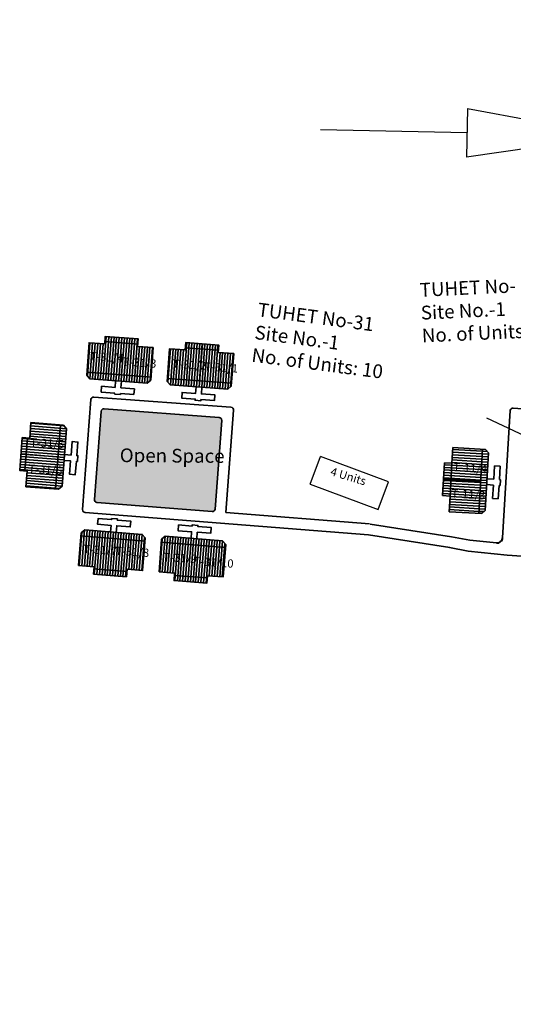
# Model space of a CAD drawing. Units: millimetres. Extents: x 45 to 19918, y 1096 to 28586.
# Drawn here: x 13287 to 13290, y 7779 to 7786 of the extents above; entities that cross this region are included whole.
import ezdxf

# ---------------------------------------------------------------- set-up
doc = ezdxf.new("R2010")
doc.units = ezdxf.units.MM
for name, color, linetype, lineweight in [('Du', 7, 'Continuous', 35), ('New Road Proposed', 6, 'Continuous', 40), ('Proposed Du', 7, 'Continuous', 35), ('Proposed Paved Path', 240, 'Continuous', 35)]:
    doc.layers.add(name, color=color, linetype=linetype, lineweight=lineweight)
for name, color, linetype in [('Existing Road', 8, 'Continuous'), ('Open Space', 80, 'Continuous'), ('Pwd temp', 10, 'Continuous'), ('TCPO', 7, 'Continuous'), ('Text', 7, 'Continuous')]:
    doc.layers.add(name, color=color, linetype=linetype)
doc.layers.get('0').off()
doc.dimstyles.new('ISO-25', dxfattribs={"dimtxt": 1, "dimasz": 1, "dimexe": 1.25, "dimexo": 0.625, "dimtad": 1, "dimtxsty": 'Standard', "dimblk": 'CLOSEDBLANK', "dimcen": 2.5, "dimclrd": 7, "dimclre": 7, "dimclrt": 7, "dimadec": 0, "dimazin": 0, "dimtfac": 1, "dimtmove": 0, "dimatfit": 3, "dimfxl": 1, "dimlwe": 25, "dimarcsym": 0})

# ---------------------------------------------------------------- blocks, each defined once
blk = doc.blocks.new('A$C70965874')
at = {"layer": 'Pwd temp'}
for p, q in [((0, 3.44), (1.41, 8.65)), ((14.15, 5.21), (1.41, 8.65)), ((12.74, 0), (14.15, 5.21)), ((0, 3.44), (12.74, 0))]:
    blk.add_line(p, q, dxfattribs=at)
at = {"layer": 'Text', "insert": (3.7, 6.91), "char_height": 1.5, "attachment_point": 1, "rotation": 348.7241}
blk.add_mtext('{\\fArial Narrow|b0|i0|c0|p34;4 Units}', dxfattribs=at)
blk = doc.blocks.new('_ClosedBlank')
at = {"color": 0, "linetype": 'ByBlock', "lineweight": -2}
for p, q in [((-1, 0.1667), (0, 0)), ((-1, 0.1667), (-1, -0.1667)), ((0, 0), (-1, -0.1667))]:
    blk.add_line(p, q, dxfattribs=at)
blk = doc.blocks.new('*D951')
at = {"layer": 'Defpoints', "color": 0, "ltscale": 0.002}
for p in [(13295.9458, 7780.4612), (13295.9464, 7780.4626), (13296.353, 7780.2696)]:
    blk.add_point(p, dxfattribs=at)
at = {"layer": 'Open Space', "color": 7, "lineweight": -2, "ltscale": 0.002}
for p, q in [((13295.0424, 7780.8901), (13290.2998, 7783.1418)), ((13296.3523, 7780.2682), (13295.9458, 7780.4612)), ((13297.2556, 7779.8393), (13298.159, 7779.4104))]:
    blk.add_line(p, q, dxfattribs=at)
at = {"layer": 'Open Space', "color": 7, "lineweight": 25, "ltscale": 0.002}
for p, q in [((13295.6784, 7779.898), (13295.4097, 7779.332)), ((13296.0849, 7779.705), (13295.8162, 7779.139))]:
    blk.add_line(p, q, dxfattribs=at)
at = {"layer": 'Open Space', "color": 7, "lineweight": -2, "ltscale": 0.002}
for p, rotation in [((13295.9458, 7780.4612), 334.6027058207796), ((13296.3523, 7780.2682), 154.6027058207796)]:
    blk.add_blockref('_ClosedBlank', p, dxfattribs=dict(at, rotation=rotation))
at = {"layer": 'Open Space', "color": 7, "ltscale": 0.002, "insert": (13292.7377, 7783.3219), "char_height": 1, "attachment_point": 5, "rotation": 334.60271}
blk.add_mtext('0,45', dxfattribs=at)
blk = doc.blocks.new('A$C7FA072D6')
at = {"layer": 'Proposed Du'}
h = blk.add_hatch(dxfattribs=at)
h.set_pattern_fill('LINE', color=2, scale=0.15, angle=283.2509, style=0)
h.set_pattern_definition([(284.80385, (-28.0343, 240.4148), (0.46044145, 0.121687), [])])
h.paths.add_polyline_path([(2.81, -8.57), (5.71, -7.8), (8.46, -7.07), (7.77, -4.46), (2.12, -5.96)])
h.paths.add_polyline_path([(-2.85, -10.06), (-0.09, -9.33), (2.81, -8.57), (2.12, -5.96), (-3.54, -7.45)])
h.paths.add_polyline_path([(-3.54, -7.45), (2.12, -5.96), (1.43, -3.35), (-4.23, -4.84)])
h.paths.add_polyline_path([(2.12, -5.96), (7.77, -4.46), (7.08, -1.85), (1.43, -3.35)])
h.paths.add_polyline_path([(-4.23, -4.84), (7.08, -1.85), (6.94, -1.32), (6.21, -0.89), (-3.94, -3.58), (-4.37, -4.31)])
h.paths.add_polyline_path([(3.15, -9.87), (6.05, -9.11), (5.71, -7.8), (2.81, -8.57)])
h.paths.add_polyline_path([(0.25, -10.64), (3.15, -9.87), (2.81, -8.57), (-0.09, -9.33)])
for p, q in [((0, 0), (1.02, 0.27)), ((0.05, -0.19), (0, 0)), ((1.02, 0.27), (1.07, 0.07)), ((1.07, 0.07), (3.44, 0.7)), ((3.44, 0.7), (3.71, -0.31)), ((-3.94, -3.58), (6.21, -0.89)), ((-2.33, -0.82), (0.05, -0.19)), ((-2.06, -1.84), (-2.33, -0.82)), ((0.32, -1.21), (-2.06, -1.84)), ((0.63, -2.37), (0.32, -1.21)), ((3.71, -0.31), (1.33, -0.94)), ((1.33, -0.94), (1.64, -2.1)), ((6.21, -0.89), (6.94, -1.32)), ((6.94, -1.32), (8.46, -7.07)), ((-4.37, -4.31), (-3.94, -3.58)), ((-4.23, -4.84), (7.08, -1.85)), ((3.15, -9.87), (1.43, -3.35)), ((-2.85, -10.06), (-4.37, -4.31)), ((8.46, -7.07), (5.71, -7.8)), ((5.71, -7.8), (-0.09, -9.33)), ((5.71, -7.8), (6.05, -9.11)), ((-0.09, -9.33), (-2.85, -10.06)), ((0.25, -10.64), (-0.09, -9.33)), ((6.05, -9.11), (0.25, -10.64))]:
    blk.add_line(p, q, dxfattribs=at)
blk = doc.blocks.new('A$C721968D6')
at = {"layer": 'Open Space', "ltscale": 0.002, "rotation": 88.76503224219805}
blk.add_blockref('A$C7FA072D6', (0, 0), dxfattribs=at)
blk = doc.blocks.new('*D964')
at = {"layer": 'Defpoints', "color": 0, "ltscale": 0.002}
for p in [(13291.164, 7785.0701), (13291.239, 7785.0685), (13291.239, 7785.0685)]:
    blk.add_point(p, dxfattribs=at)
at = {"layer": 'Existing Road', "color": 7, "lineweight": -2, "ltscale": 0.002}
for p, q in [((13290.1642, 7785.0904), (13289.1644, 7785.1107)), ((13291.164, 7785.0701), (13291.239, 7785.0685)), ((13292.2388, 7785.0482), (13297.3211, 7784.9448))]:
    blk.add_line(p, q, dxfattribs=at)
at = {"layer": 'Existing Road', "color": 7, "lineweight": 25, "ltscale": 0.002}
for p, q in [((13291.1513, 7784.4452), (13291.1386, 7783.8203)), ((13291.2263, 7784.4437), (13291.2136, 7783.8188))]:
    blk.add_line(p, q, dxfattribs=at)
at = {"layer": 'Existing Road', "color": 7, "lineweight": -2, "ltscale": 0.002}
for p, rotation in [((13291.164, 7785.0701), 358.834623932851), ((13291.239, 7785.0685), 178.834623932851)]:
    blk.add_blockref('_ClosedBlank', p, dxfattribs=dict(at, rotation=rotation))
at = {"layer": 'Existing Road', "color": 7, "ltscale": 0.002, "insert": (13295.3044, 7786.1944), "char_height": 1, "attachment_point": 5, "rotation": 358.83462}
blk.add_mtext('0,08', dxfattribs=at)

msp = doc.modelspace()

# ---------------------------------------------------------------- hatches: boundary and pattern name
at = {"layer": 'Du'}
h = msp.add_hatch(dxfattribs=at)
h.set_pattern_fill('LINE', color=2, scale=0.005625, angle=85.67853, style=0)
h.set_pattern_definition([(85.67853, (13285.836716, 7774.44036), (-0.0178086, 0.001345746), [])])
h.paths.add_polyline_path([(13287.8031, 7783.6408), (13287.6909, 7783.6492), (13287.5843, 7783.6573), (13287.5767, 7783.5563), (13287.7954, 7783.5398)])
h.paths.add_polyline_path([(13288.0218, 7783.6242), (13287.9153, 7783.6323), (13287.8031, 7783.6408), (13287.7954, 7783.5398), (13288.0142, 7783.5233)])
h.paths.add_polyline_path([(13288.0142, 7783.5233), (13287.7954, 7783.5398), (13287.7878, 7783.4388), (13288.0066, 7783.4223)])
h.paths.add_polyline_path([(13287.7954, 7783.5398), (13287.5767, 7783.5563), (13287.5691, 7783.4554), (13287.7878, 7783.4388)])
h.paths.add_polyline_path([(13288.0066, 7783.4223), (13287.5691, 7783.4554), (13287.5675, 7783.4348), (13287.5882, 7783.4107), (13287.9809, 7783.381), (13288.005, 7783.4017)])
h.paths.add_polyline_path([(13287.8069, 7783.6912), (13287.6947, 7783.6997), (13287.6909, 7783.6492), (13287.8031, 7783.6408)])
h.paths.add_polyline_path([(13287.9191, 7783.6828), (13287.8069, 7783.6912), (13287.8031, 7783.6408), (13287.9153, 7783.6323)])
h = msp.add_hatch(dxfattribs=at)
h.set_pattern_fill('LINE', color=2, scale=0.005625, angle=85.67853, style=0)
h.set_pattern_definition([(85.67853, (13286.386224, 7774.398834), (-0.0178086, 0.001345746), [])])
h.paths.add_polyline_path([(13288.3526, 7783.5992), (13288.2404, 7783.6077), (13288.1338, 7783.6158), (13288.1262, 7783.5148), (13288.345, 7783.4983)])
h.paths.add_polyline_path([(13288.5713, 7783.5827), (13288.4648, 7783.5908), (13288.3526, 7783.5992), (13288.345, 7783.4983), (13288.5637, 7783.4817)])
h.paths.add_polyline_path([(13288.5637, 7783.4817), (13288.345, 7783.4983), (13288.3373, 7783.3973), (13288.5561, 7783.3808)])
h.paths.add_polyline_path([(13288.345, 7783.4983), (13288.1262, 7783.5148), (13288.1186, 7783.4138), (13288.3373, 7783.3973)])
h.paths.add_polyline_path([(13288.5561, 7783.3808), (13288.1186, 7783.4138), (13288.117, 7783.3933), (13288.1378, 7783.3691), (13288.5304, 7783.3395), (13288.5545, 7783.3602)])
h.paths.add_polyline_path([(13288.3564, 7783.6497), (13288.2442, 7783.6582), (13288.2404, 7783.6077), (13288.3526, 7783.5992)])
h.paths.add_polyline_path([(13288.4686, 7783.6412), (13288.3564, 7783.6497), (13288.3526, 7783.5992), (13288.4648, 7783.5908)])
h = msp.add_hatch(dxfattribs=at)
h.set_pattern_fill('LINE', color=2, scale=0.005625, angle=535.50743, style=0)
h.set_pattern_definition([(175.50743, (13296.364018, 7780.898874), (-0.00139892, -0.017804502), [])])
h.paths.add_polyline_path([(13287.1695, 7782.8927), (13287.1607, 7782.7805), (13287.1524, 7782.674), (13287.2533, 7782.6661), (13287.2705, 7782.8848)])
h.paths.add_polyline_path([(13287.1867, 7783.1114), (13287.1783, 7783.0049), (13287.1695, 7782.8927), (13287.2705, 7782.8848), (13287.2877, 7783.1035)])
h.paths.add_polyline_path([(13287.2877, 7783.1035), (13287.2705, 7782.8848), (13287.3714, 7782.8768), (13287.3886, 7783.0955)])
h.paths.add_polyline_path([(13287.2705, 7782.8848), (13287.2533, 7782.6661), (13287.3542, 7782.6581), (13287.3714, 7782.8768)])
h.paths.add_polyline_path([(13287.3886, 7783.0955), (13287.3542, 7782.6581), (13287.3748, 7782.6565), (13287.399, 7782.6772), (13287.4298, 7783.0697), (13287.4092, 7783.0939)])
h.paths.add_polyline_path([(13287.1191, 7782.8967), (13287.1103, 7782.7845), (13287.1607, 7782.7805), (13287.1695, 7782.8927)])
h.paths.add_polyline_path([(13287.1279, 7783.0088), (13287.1191, 7782.8967), (13287.1695, 7782.8927), (13287.1783, 7783.0049)])
h = msp.add_hatch(dxfattribs=at)
h.set_pattern_fill('LINE', color=2, scale=0.005625, angle=265.4548, style=0)
h.set_pattern_definition([(265.4548, (13289.732786, 7791.311118), (0.01780321, -0.001415274), [])])
h.paths.add_polyline_path([(13287.7305, 7782.1185), (13287.8427, 7782.1096), (13287.9492, 7782.1011), (13287.9572, 7782.202), (13287.7385, 7782.2194)])
h.paths.add_polyline_path([(13287.5118, 7782.1359), (13287.6184, 7782.1274), (13287.7305, 7782.1185), (13287.7385, 7782.2194), (13287.5199, 7782.2368)])
h.paths.add_polyline_path([(13287.5199, 7782.2368), (13287.7385, 7782.2194), (13287.7466, 7782.3203), (13287.5279, 7782.3377)])
h.paths.add_polyline_path([(13287.7385, 7782.2194), (13287.9572, 7782.202), (13287.9653, 7782.3029), (13287.7466, 7782.3203)])
h.paths.add_polyline_path([(13287.5279, 7782.3377), (13287.9653, 7782.3029), (13287.9669, 7782.3235), (13287.9462, 7782.3477), (13287.5537, 7782.3789), (13287.5295, 7782.3583)])
h.paths.add_polyline_path([(13287.7265, 7782.068), (13287.8387, 7782.0591), (13287.8427, 7782.1096), (13287.7305, 7782.1185)])
h.paths.add_polyline_path([(13287.6144, 7782.0769), (13287.7265, 7782.068), (13287.7305, 7782.1185), (13287.6184, 7782.1274)])
h = msp.add_hatch(dxfattribs=at)
h.set_pattern_fill('LINE', color=2, scale=0.005625, angle=265.4548, style=0)
h.set_pattern_definition([(265.4548, (13290.282128, 7791.267448), (0.01780321, -0.001415274), [])])
h.paths.add_polyline_path([(13288.2799, 7782.0748), (13288.392, 7782.0659), (13288.4985, 7782.0574), (13288.5066, 7782.1583), (13288.2879, 7782.1757)])
h.paths.add_polyline_path([(13288.0612, 7782.0922), (13288.1677, 7782.0837), (13288.2799, 7782.0748), (13288.2879, 7782.1757), (13288.0692, 7782.1931)])
h.paths.add_polyline_path([(13288.0692, 7782.1931), (13288.2879, 7782.1757), (13288.2959, 7782.2767), (13288.0772, 7782.294)])
h.paths.add_polyline_path([(13288.2879, 7782.1757), (13288.5066, 7782.1583), (13288.5146, 7782.2593), (13288.2959, 7782.2767)])
h.paths.add_polyline_path([(13288.0772, 7782.294), (13288.5146, 7782.2593), (13288.5162, 7782.2798), (13288.4956, 7782.304), (13288.1031, 7782.3353), (13288.0789, 7782.3146)])
h.paths.add_polyline_path([(13288.2758, 7782.0243), (13288.388, 7782.0154), (13288.392, 7782.0659), (13288.2799, 7782.0748)])
h.paths.add_polyline_path([(13288.1637, 7782.0332), (13288.2758, 7782.0243), (13288.2799, 7782.0748), (13288.1677, 7782.0837)])
at = {"layer": 'Open Space', "ltscale": 0.002}
msp.add_hatch(color=256, dxfattribs=at).paths.add_polyline_path([(13288.4243, 7782.5039, 0.41554), (13288.4445, 7782.5212), (13288.4894, 7783.1267, 0.414032), (13288.4721, 7783.1467), (13287.6857, 7783.2056, 0.414009), (13287.6656, 7783.1883), (13287.62, 7782.586, 0.413275), (13287.6373, 7782.5659)])

# ---------------------------------------------------------------- linework, layer by layer
at = {"layer": 'Du'}
for p, q in [((13287.6921, 7783.6646), (13287.9164, 7783.6477)), ((13287.7883, 7783.4388), (13287.807, 7783.6912)), ((13288.3378, 7783.3973), (13288.3565, 7783.6497)), ((13288.2416, 7783.6231), (13288.4659, 7783.6061)), ((13288.0066, 7783.4223), (13287.5691, 7783.4554)), ((13287.7615, 7783.3524), (13287.7649, 7783.3973)), ((13287.8042, 7783.3943), (13287.8008, 7783.3495)), ((13288.5561, 7783.3808), (13288.1186, 7783.4138)), ((13287.6666, 7783.3201), (13287.6696, 7783.3594)), ((13287.7586, 7783.3132), (13287.6666, 7783.3201)), ((13287.6696, 7783.3594), (13287.7615, 7783.3524)), ((13287.758, 7783.3057), (13287.7586, 7783.3132)), ((13287.7973, 7783.3027), (13287.758, 7783.3057)), ((13287.7978, 7783.3102), (13287.7973, 7783.3027)), ((13287.8898, 7783.3033), (13287.7978, 7783.3102)), ((13287.8008, 7783.3495), (13287.8928, 7783.3425)), ((13287.8928, 7783.3425), (13287.8898, 7783.3033)), ((13287.3886, 7783.0955), (13287.3542, 7782.6581)), ((13287.1453, 7782.7818), (13287.163, 7783.0061)), ((13287.3715, 7782.8774), (13287.1191, 7782.8967)), ((13287.5001, 7782.8865), (13287.5075, 7782.8859)), ((13287.5279, 7782.3377), (13287.9653, 7782.3029)), ((13287.746, 7782.3204), (13287.7264, 7782.068)), ((13288.0772, 7782.294), (13288.5146, 7782.2593)), ((13288.2954, 7782.2767), (13288.2758, 7782.0243)), ((13287.8414, 7782.0942), (13287.6171, 7782.112)), ((13288.3908, 7782.0505), (13288.1665, 7782.0683))]:
    msp.add_line(p, q, dxfattribs=at)
for points in [[(13288.0218, 7783.6242), (13288.005, 7783.4017), (13287.9809, 7783.381), (13287.5882, 7783.4107), (13287.5675, 7783.4348), (13287.5843, 7783.6573), (13287.6909, 7783.6492), (13287.6947, 7783.6997), (13287.9191, 7783.6828), (13287.9153, 7783.6323), (13288.0218, 7783.6242)], [(13288.5713, 7783.5827), (13288.5545, 7783.3602), (13288.5304, 7783.3395), (13288.1378, 7783.3691), (13288.117, 7783.3933), (13288.1338, 7783.6158), (13288.2404, 7783.6077), (13288.2442, 7783.6582), (13288.4686, 7783.6412), (13288.4648, 7783.5908), (13288.5713, 7783.5827)], [(13288.3537, 7783.3528), (13288.3503, 7783.3079), (13288.4423, 7783.301), (13288.4393, 7783.2617), (13288.3473, 7783.2687), (13288.3468, 7783.2612), (13288.3075, 7783.2642), (13288.3081, 7783.2717), (13288.2161, 7783.2786), (13288.2191, 7783.3179), (13288.3111, 7783.3109), (13288.3144, 7783.3558)], [(13287.1867, 7783.1114), (13287.4092, 7783.0939), (13287.4298, 7783.0697), (13287.399, 7782.6772), (13287.3748, 7782.6565), (13287.1524, 7782.674), (13287.1607, 7782.7805), (13287.1103, 7782.7845), (13287.1279, 7783.0088), (13287.1783, 7783.0049), (13287.1867, 7783.1114)], [(13287.4159, 7782.8931), (13287.4608, 7782.8896), (13287.468, 7782.9815), (13287.5073, 7782.9784), (13287.5001, 7782.8865), (13287.5075, 7782.8859), (13287.5045, 7782.8466), (13287.497, 7782.8472), (13287.4898, 7782.7553), (13287.4505, 7782.7583), (13287.4577, 7782.8503), (13287.4129, 7782.8538)], [(13287.7304, 7782.3649), (13287.7339, 7782.4097), (13287.642, 7782.4171), (13287.6451, 7782.4563), (13287.737, 7782.449), (13287.7376, 7782.4565), (13287.7769, 7782.4533), (13287.7763, 7782.4459), (13287.8683, 7782.4386), (13287.8651, 7782.3993), (13287.7732, 7782.4066), (13287.7696, 7782.3618)], [(13287.5118, 7782.1359), (13287.5295, 7782.3583), (13287.5537, 7782.3789), (13287.9462, 7782.3477), (13287.9669, 7782.3235), (13287.9492, 7782.1011), (13287.8427, 7782.1096), (13287.8387, 7782.0591), (13287.6144, 7782.0769), (13287.6184, 7782.1274), (13287.5118, 7782.1359)], [(13288.2797, 7782.3212), (13288.2833, 7782.3661), (13288.1913, 7782.3734), (13288.1944, 7782.4126), (13288.2864, 7782.4053), (13288.287, 7782.4128), (13288.3262, 7782.4097), (13288.3256, 7782.4022), (13288.4176, 7782.3949), (13288.4145, 7782.3556), (13288.3225, 7782.3629), (13288.319, 7782.3181)], [(13288.0612, 7782.0922), (13288.0789, 7782.3146), (13288.1031, 7782.3353), (13288.4956, 7782.304), (13288.5162, 7782.2798), (13288.4985, 7782.0574), (13288.392, 7782.0659), (13288.388, 7782.0154), (13288.1637, 7782.0332), (13288.1677, 7782.0837), (13288.0612, 7782.0922)]]:
    msp.add_lwpolyline(points, dxfattribs=at)
at = {"layer": 'New Road Proposed', "ltscale": 0.002}
msp.add_arc((13290.3689, 7782.3271), 0.0375, 263.99576, 356.60941, dxfattribs=at)
at = {"layer": 'Proposed Paved Path', "ltscale": 0.002}
for p, q in [((13287.5396, 7782.5171), (13287.5964, 7783.2687)), ((13288.5524, 7783.2159), (13287.6165, 7783.286)), ((13287.62, 7782.586), (13287.6656, 7783.1883)), ((13287.6857, 7783.2056), (13288.4721, 7783.1467)), ((13288.5697, 7783.1958), (13288.5178, 7782.4965)), ((13290.4064, 7782.3248), (13290.4578, 7783.1933)), ((13290.4779, 7783.2109), (13291.3382, 7783.1472)), ((13288.4894, 7783.1267), (13288.4445, 7782.5212)), ((13288.4243, 7782.5039), (13287.6373, 7782.5659)), ((13289.491, 7782.3446), (13287.5568, 7782.497)), ((13289.4969, 7782.4194), (13288.5178, 7782.4965)), ((13290.0583, 7782.3316), (13290.1818, 7782.309)), ((13290.1818, 7782.309), (13290.365, 7782.2898)), ((13290.0448, 7782.2578), (13290.1711, 7782.2347)), ((13290.1711, 7782.2347), (13290.4385, 7782.2066)), ((13290.4385, 7782.2066), (13290.7237, 7782.1853))]:
    msp.add_line(p, q, dxfattribs=at)
for points in [[(13290.0583, 7782.3316), (13289.5026, 7782.4187)], [(13290.0467, 7782.2575), (13289.491, 7782.3446)]]:
    msp.add_lwpolyline(points, dxfattribs=at)
for centre, start, end in [((13287.6151, 7783.2673), 85.71852, 175.67853), ((13287.6843, 7783.1869), 85.71852, 175.67853), ((13288.551, 7783.1972), 355.75406, 85.71852), ((13290.4765, 7783.1922), 85.76286, 176.60941), ((13288.4707, 7783.128), 355.75406, 85.71852), ((13287.6387, 7782.5846), 175.67853, 265.4948), ((13287.5583, 7782.5157), 175.67853, 265.4948), ((13288.4258, 7782.5226), 265.4948, 355.75406)]:
    msp.add_arc(centre, 0.0187, start, end, dxfattribs=at)

# ---------------------------------------------------------------- block references
at = {"layer": 'Open Space', "ltscale": 0.002, "xscale": 0.03750000000000001, "yscale": 0.03750000000000001, "zscale": 0.03750000000000001, "rotation": 163.031946332414}
msp.add_blockref('A$C721968D6', (13290.3923, 7782.7217), dxfattribs=at)
at = {"layer": 'Pwd temp', "xscale": 0.03750000000000001, "yscale": 0.03750000000000001, "zscale": 0.03750000000000001, "rotation": 354.6327445049876}
msp.add_blockref('A$C70965874', (13289.0804, 7782.5623), dxfattribs=at)

# ---------------------------------------------------------------- texts
at = {"layer": 'TCPO', "attachment_point": 1}
for s, insert, char_height, rotation in [('{\\fArial Narrow|b0|i0|c0|p34;TUHET No- 11\\PSite No.-1\\PNo. of Units: 5}', (13289.8388, 7784.0643), 0.09375, 2.61338), ('{\\fArial Narrow|b0|i0|c0|p34;TUHET No-31\\PSite No.-1\\PNo. of Units: 10}', (13288.7416, 7783.9313), 0.09375, 352.55315), ('{\\fArial Narrow|b0|i0|c0|p34;T-31/4}', (13287.5904, 7783.5944), 0.05625, 356.17127), ('{\\fArial Narrow|b0|i0|c0|p34;T-31/3}', (13287.8152, 7783.5569), 0.05625, 356.17127), ('{\\fArial Narrow|b0|i0|c0|p34;T-31/2}', (13288.157, 7783.5429), 0.05625, 356.17127), ('{\\fArial Narrow|b0|i0|c0|p34;T-31/1}', (13288.3724, 7783.5242), 0.05625, 356.17127), ('{\\fArial Narrow|b0|i0|c0|p34;T-31/5}', (13287.1846, 7783.0067), 0.05625, 356.17127), ('{\\fArial Narrow|b0|i0|c0|p34;Open Space}', (13287.7938, 7782.9355), 0.09375, 359.56035), ('{\\fArial Narrow|b0|i0|c0|p34;T-11/4}', (13290.0716, 7782.8365), 0.05625, 356.17127), ('{\\fArial Narrow|b0|i0|c0|p34;T-31/6}', (13287.1723, 7782.826), 0.05625, 356.17127), ('{\\fArial Narrow|b0|i0|c0|p34;T-11/3}', (13290.0595, 7782.6573), 0.05625, 356.17127), ('{\\fArial Narrow|b0|i0|c0|p34;T-31/7}', (13287.5458, 7782.2782), 0.05625, 356.17127), ('{\\fArial Narrow|b0|i0|c0|p34;T-31/8}', (13287.7655, 7782.2652), 0.05625, 356.17127), ('{\\fArial Narrow|b0|i0|c0|p34;T-31/9}', (13288.0927, 7782.2229), 0.05625, 356.17127), ('{\\fArial Narrow|b0|i0|c0|p34;T-31/10}', (13288.2995, 7782.1944), 0.05625, 356.17127)]:
    msp.add_mtext(s, dxfattribs=dict(at, insert=insert, char_height=char_height, rotation=rotation))

# ---------------------------------------------------------------- dimensions: what is measured, and where the dimension line sits
at = {"layer": 'Existing Road', "ltscale": 0.002}
dim = msp.add_aligned_dim(p1=(13291.164, 7785.0701), p2=(13291.239, 7785.0685), distance=0, dimstyle='ISO-25', dxfattribs=at)
dim.commit()
dim.dimension.update_dxf_attribs({"geometry": '*D964', "text_midpoint": (13295.3044, 7786.1944)})
at = {"layer": 'Open Space', "ltscale": 0.002}
dim = msp.add_aligned_dim(p1=(13296.353, 7780.2696), p2=(13295.9464, 7780.4626), distance=0.0016, dimstyle='ISO-25', dxfattribs=at)
dim.commit()
dim.dimension.update_dxf_attribs({"geometry": '*D951', "text_midpoint": (13292.7377, 7783.3219)})

doc.saveas('drawing.dxf')
